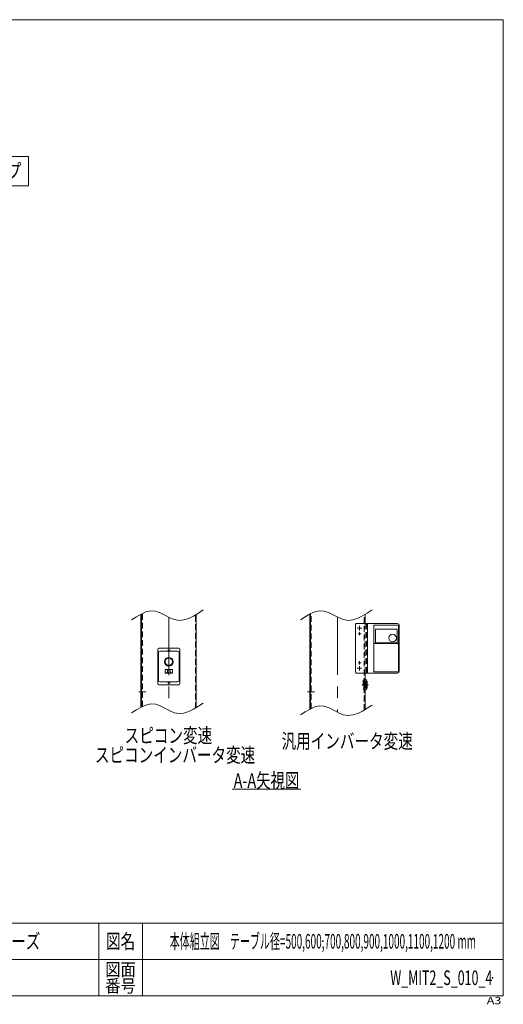
# Model space of a CAD drawing. Units: millimetres. Extents: x -1970 to 1970, y -1352 to 1351.
# Drawn here: x 643 to 1970, y -1352 to 1351 of the extents above; entities that cross this region are included whole.
import ezdxf
from ezdxf.enums import TextEntityAlignment as Align

# ---------------------------------------------------------------- set-up
doc = ezdxf.new("R2010")
doc.units = ezdxf.units.MM
doc.header["$LTSCALE"] = 2.5
doc.header["$PDSIZE"] = 1
doc.linetypes.add('CENTERX2', pattern=[101.6, 63.5, -12.7, 12.7, -12.7])
doc.linetypes.add('DASHED2', pattern=[9.525, 6.35, -3.175])
for name, color, linetype in [('2', 7, 'Continuous'), ('3', 7, 'Continuous'), ('4', 7, 'Continuous'), ('7', 7, 'Continuous'), ('ZUWAKU', 7, 'Continuous')]:
    doc.layers.add(name, color=color, linetype=linetype)
doc.styles.add('dcStyle0', font='txt.shx', dxfattribs={"bigfont": 'bigfont'})
doc.styles.add('dcStyle1', font='ＭＳ Ｐゴシック', dxfattribs={"width": 0.675})

# ---------------------------------------------------------------- blocks, each defined once
blk = doc.blocks.new('DC_GROUP_W_MIT2_S_010_4_8')
at = {"color": 2, "linetype": 'Continuous', "lineweight": 13}
blk.add_line((1226.4, -761.4), (1414.4, -761.4), dxfattribs=at)
at = {"color": 2, "style": 'dcStyle1', "width": 0.649444}
blk.add_text('A-A矢視図', height=40, dxfattribs=at).set_placement((1230.4, -757.4), (1410.4, -757.4), align=Align.FIT)
blk = doc.blocks.new('DC_GROUP_W_MIT2_S_010_4_12')
at = {"color": 2, "linetype": 'Continuous', "lineweight": 13}
for p, q in [((467.3, 975.4), (667.3, 975.4)), ((467.3, 895.4), (467.3, 975.4)), ((667.3, 895.4), (667.3, 975.4)), ((467.3, 895.4), (667.3, 895.4))]:
    blk.add_line(p, q, dxfattribs=at)
at = {"color": 2, "style": 'dcStyle1', "width": 0.851607}
blk.add_text('Ｒタイプ', height=40, dxfattribs=at).set_placement((487.3, 915.4), (647.3, 915.4), align=Align.FIT)
blk = doc.blocks.new('DC_GROUP_W_MIT2_S_010_4_2')
at = {"layer": 'ZUWAKU', "color": 7, "linetype": 'Continuous', "lineweight": 13}
for p, q in [((1970, 1351.3), (-1970, 1351.3)), ((1970, -1328.7), (1970, 1351.3)), ((-1970, -1328.7), (1970, -1328.7))]:
    blk.add_line(p, q, dxfattribs=at)
at = {"layer": 'ZUWAKU', "color": 4, "linetype": 'Continuous', "lineweight": 13}
for p, q in [((1970, -1128.7), (-1970, -1128.7)), ((860, -1128.7), (860, -1328.7)), ((980, -1128.7), (980, -1328.7)), ((-1970, -1228.7), (1970, -1228.7))]:
    blk.add_line(p, q, dxfattribs=at)
at = {"layer": 'ZUWAKU', "color": 2, "style": 'dcStyle0'}
for s, height, width, p, p2 in [('図名', 40, 1.272727, (880, -1198.7), (960, -1198.7)), ('図面', 35, 1.527273, (878, -1273.7), (962, -1273.7)), ('番号', 35, 1.527273, (878, -1318.7), (962, -1318.7))]:
    blk.add_text(s, height=height, dxfattribs=dict(at, width=width)).set_placement(p, p2, align=Align.FIT)
at = {"layer": 'ZUWAKU', "color": 4, "style": 'dcStyle0', "width": 1.2}
blk.add_text('A3', height=20, dxfattribs=at).set_placement((1924.6, -1351.3), (1964.6, -1351.3), align=Align.FIT)
blk = doc.blocks.new('DC_GROUP_W_MIT2_S_010_4_3')
at = {"layer": 'ZUWAKU', "color": 2, "linetype": 'Continuous'}
for p in [(580, -1178.7), (1475, -1178.7), (-107.5, -1278.7), (580, -1278.7), (1940, -1278.7)]:
    blk.add_point(p, dxfattribs=at)
blk = doc.blocks.new('DC_GROUP_W_MIT2_S_010_4_4')
at = {"layer": '4', "color": 7, "linetype": 'Continuous', "lineweight": 13}
for p, q in [((1133.5, -277.8), (1146.7, -269.2)), ((950.3, -296.2), (963.5, -287.7)), ((963.5, -287.7), (976.6, -280.2)), ((976.6, -280.2), (989.6, -274.5)), ((989.6, -274.5), (1002.7, -271.6)), ((1002.7, -271.6), (1015.7, -272.4)), ((1015.7, -272.4), (1028.8, -276.9)), ((1028.8, -276.9), (1041.8, -283.5)), ((1041.8, -283.5), (1054.8, -290.3)), ((1054.8, -290.3), (1067.8, -295.6)), ((1067.8, -295.6), (1080.9, -297.8)), ((1080.9, -297.8), (1094, -296.4)), ((1094, -296.4), (1107.2, -292.2)), ((1107.2, -292.2), (1120.3, -285.7)), ((1120.3, -285.7), (1133.5, -277.8))]:
    blk.add_line(p, q, dxfattribs=at)
blk = doc.blocks.new('DC_GROUP_W_MIT2_S_010_4_5')
at = {"layer": '4', "color": 7, "linetype": 'Continuous', "lineweight": 13}
for p, q in [((963.5, -543.3), (976.6, -535.8)), ((976.6, -535.8), (989.6, -530.1)), ((989.6, -530.1), (1002.7, -527.2)), ((1002.7, -527.2), (1015.7, -528)), ((1015.7, -528), (1028.8, -532.5)), ((1028.8, -532.5), (1041.8, -539.1)), ((1041.8, -539.1), (1054.8, -545.9)), ((1120.3, -541.3), (1133.5, -533.4)), ((1133.5, -533.4), (1146.7, -524.8)), ((950.3, -551.8), (963.5, -543.3)), ((1054.8, -545.9), (1067.8, -551.2)), ((1067.8, -551.2), (1080.9, -553.4)), ((1080.9, -553.4), (1094, -552)), ((1094, -552), (1107.2, -547.8)), ((1107.2, -547.8), (1120.3, -541.3))]:
    blk.add_line(p, q, dxfattribs=at)
blk = doc.blocks.new('DC_GROUP_W_MIT2_S_010_4_6')
at = {"layer": '4', "color": 7, "linetype": 'Continuous', "lineweight": 13}
for p, q in [((1596.8, -277.7), (1610, -269.1)), ((1413.6, -296), (1426.7, -287.6)), ((1426.7, -287.6), (1439.8, -280)), ((1439.8, -280), (1452.9, -274.4)), ((1452.9, -274.4), (1466, -271.5)), ((1466, -271.5), (1479, -272.3)), ((1479, -272.3), (1492.1, -276.7)), ((1492.1, -276.7), (1505.1, -283.3)), ((1505.1, -283.3), (1518.1, -290.1)), ((1518.1, -290.1), (1531.1, -295.5)), ((1531.1, -295.5), (1544.2, -297.7)), ((1544.2, -297.7), (1557.3, -296.3)), ((1557.3, -296.3), (1570.5, -292)), ((1570.5, -292), (1583.6, -285.5)), ((1583.6, -285.5), (1596.8, -277.7))]:
    blk.add_line(p, q, dxfattribs=at)
blk = doc.blocks.new('DC_GROUP_W_MIT2_S_010_4_7')
at = {"layer": '4', "color": 7, "linetype": 'Continuous', "lineweight": 13}
for p, q in [((1439.8, -541.1), (1452.9, -535.4)), ((1452.9, -535.4), (1466, -532.5)), ((1466, -532.5), (1479, -533.3)), ((1479, -533.3), (1492.1, -537.8)), ((1492.1, -537.8), (1505.1, -544.4)), ((1583.6, -546.6), (1596.8, -538.7)), ((1596.8, -538.7), (1610, -530.1)), ((1413.6, -557.1), (1426.7, -548.7)), ((1426.7, -548.7), (1439.8, -541.1)), ((1505.1, -544.4), (1518.1, -551.2)), ((1518.1, -551.2), (1531.1, -556.6)), ((1531.1, -556.6), (1544.2, -558.7)), ((1544.2, -558.7), (1557.3, -557.3)), ((1557.3, -557.3), (1570.5, -553.1)), ((1570.5, -553.1), (1583.6, -546.6))]:
    blk.add_line(p, q, dxfattribs=at)
blk = doc.blocks.new('DC_GROUP_W_MIT2_S_010_4_11')
at = {"layer": '3', "color": 3, "linetype": 'CENTERX2', "lineweight": 13}
blk.add_line((1600.4, -474.2), (1581.8, -474.2), dxfattribs=at)
at = {"layer": '3', "color": 4, "linetype": 'DASHED2', "lineweight": 13}
for p, q in [((1585.9, -462.7), (1585.9, -485.7)), ((1585.9, -465.7), (1594.2, -465.7)), ((1594.2, -482.7), (1585.9, -482.7)), ((1588.4, -461.2), (1587.4, -461.2)), ((1588.4, -487.2), (1588.4, -461.2)), ((1594.2, -465.7), (1594.2, -482.7)), ((1595.7, -465.7), (1594.7, -465.7)), ((1595.7, -482.7), (1594.7, -482.7)), ((1587.4, -487.2), (1588.4, -487.2))]:
    blk.add_line(p, q, dxfattribs=at)
at = {"layer": '3', "color": 7, "linetype": 'Continuous', "lineweight": 18}
for p, q in [((1590.7, -463.2), (1588.4, -463.2)), ((1588.4, -485.2), (1590.7, -485.2)), ((1592.2, -459.7), (1590.7, -459.7)), ((1590.7, -459.7), (1590.7, -488.7)), ((1594.7, -486.2), (1594.7, -462.2)), ((1595.7, -464.2), (1594.7, -464.2)), ((1595.7, -484.2), (1594.7, -484.2)), ((1596.4, -483.5), (1596.4, -465)), ((1590.7, -488.7), (1592.2, -488.7))]:
    blk.add_line(p, q, dxfattribs=at)
at = {"layer": '3', "color": 4, "linetype": 'DASHED2', "lineweight": 13}
for centre, radius, start, end in [((1587.4, -462.7), 1.5, 90, 180), ((1587.4, -485.7), 1.5, 180, 270), ((1595.7, -465), 0.75, 270, 0), ((1595.7, -483.5), 0.75, 0, 90)]:
    blk.add_arc(centre, radius, start, end, dxfattribs=at)
at = {"layer": '3', "color": 7, "linetype": 'Continuous', "lineweight": 18}
for centre, radius, start, end in [((1592.2, -462.2), 2.5, 0, 90), ((1592.2, -486.2), 2.5, 270, 0), ((1595.7, -465), 0.75, 0, 90), ((1595.7, -483.5), 0.75, 270, 0)]:
    blk.add_arc(centre, radius, start, end, dxfattribs=at)

msp = doc.modelspace()

# ---------------------------------------------------------------- linework, layer by layer
at = {"color": 7, "linetype": 'Continuous', "lineweight": 13}
for p, q in [((977.42571187, -535.43034197), (977.42571187, -279.83121032)), ((1127.42571187, -537.08591564), (1127.42571187, -281.486784)), ((1440.71586446, -540.74484456), (1440.71586446, -279.65890477)), ((1590.71586446, -306.24132231), (1590.71586446, -281.31447844)), ((1590.71586446, -542.40041824), (1590.71586446, -442.24132231))]:
    msp.add_line(p, q, dxfattribs=at)
at = {"color": 4, "linetype": 'DASHED2', "lineweight": 13}
for p, q in [((979.72571187, -534.43213271), (979.72571187, -279.65890477)), ((1125.12571187, -538.4591735), (1125.12571187, -282.86004186)), ((1443.01586446, -539.74663531), (1443.01586446, -278.66069552)), ((1588.41586446, -543.7736761), (1588.41586446, -282.68773631)), ((1590.71586446, -442.24132231), (1590.71586446, -306.24132231))]:
    msp.add_line(p, q, dxfattribs=at)
at = {"color": 3, "linetype": 'CENTERX2', "lineweight": 13}
for p, q in [((1582.01586446, -319.24132231), (1569.41586446, -319.24132231)), ((1575.71586446, -312.94132231), (1575.71586446, -325.54132231)), ((1582.01586446, -429.24132231), (1569.41586446, -429.24132231)), ((1575.71586446, -422.94132231), (1575.71586446, -435.54132231)), ((989.00590771, -493.74132231), (970.00590771, -493.74132231)), ((1452.2960603, -493.74132231), (1433.2960603, -493.74132231))]:
    msp.add_line(p, q, dxfattribs=at)
at = {"layer": '2', "color": 7, "linetype": 'Continuous', "lineweight": 13}
for p, q in [((1564.71586446, -308.24132231), (1564.71586446, -440.24132231)), ((1566.71586446, -306.24132231), (1679.51586446, -306.24132231)), ((1597.71586446, -306.24132231), (1597.71586446, -442.24132231)), ((1684.51586446, -437.24132231), (1684.51586446, -311.24132231)), ((1566.71586446, -442.24132231), (1679.51586446, -442.24132231))]:
    msp.add_line(p, q, dxfattribs=at)
at = {"layer": '2', "color": 4, "linetype": 'DASHED2', "lineweight": 13}
msp.add_line((1594.51586446, -306.24132231), (1594.51586446, -442.24132231), dxfattribs=at)
at = {"layer": '2', "color": 3, "linetype": 'CENTERX2', "lineweight": 13}
for p, q in [((1579.91586446, -334.24132231), (1571.51586446, -334.24132231)), ((1575.71586446, -330.04132231), (1575.71586446, -338.44132231)), ((1579.91586446, -414.24132231), (1571.51586446, -414.24132231)), ((1575.71586446, -410.04132231), (1575.71586446, -418.44132231))]:
    msp.add_line(p, q, dxfattribs=at)
at = {"layer": '2', "color": 7, "linetype": 'Continuous', "lineweight": 13}
for centre, radius, start, end in [((1566.71586446, -308.24132231), 2, 90, 180), ((1679.51586446, -311.24132231), 5, 0, 90), ((1566.71586446, -440.24132231), 2, 180, 270), ((1679.51586446, -437.24132231), 5, 270, 0)]:
    msp.add_arc(centre, radius, start, end, dxfattribs=at)
at = {"layer": '3', "color": 7, "linetype": 'Continuous', "lineweight": 13}
for p, q in [((1022.42571187, -377.24132231), (1022.42571187, -471.24132231)), ((1025.42571187, -374.24132231), (1079.42571187, -374.24132231)), ((1082.42571187, -377.24132231), (1082.42571187, -471.24132231)), ((1024.42571187, -385.24132231), (1024.42571187, -463.24132231)), ((1027.42571187, -382.24132231), (1077.42571187, -382.24132231)), ((1080.42571187, -385.24132231), (1080.42571187, -463.24132231)), ((1022.42571187, -467.24132231), (1022.42571187, -473.24132231)), ((1079.42571187, -474.24132231), (1025.42571187, -474.24132231)), ((1077.42571187, -466.24132231), (1027.42571187, -466.24132231))]:
    msp.add_line(p, q, dxfattribs=at)
at = {"layer": '3', "color": 3, "linetype": 'CENTERX2', "lineweight": 13}
for p, q in [((1052.42571187, -376.04132231), (1052.42571187, -382.44132231)), ((1049.22571187, -379.24132231), (1055.62571187, -379.24132231)), ((1049.22571187, -469.24132231), (1055.62571187, -469.24132231)), ((1052.42571187, -472.44132231), (1052.42571187, -466.04132231))]:
    msp.add_line(p, q, dxfattribs=at)
at = {"layer": '3', "color": 7, "linetype": 'Continuous', "lineweight": 18}
for p, q in [((1062.6777698, -432.19132231), (1042.17365393, -432.19132231)), ((1042.17365393, -442.39132231), (1042.17365393, -432.19132231)), ((1062.6777698, -432.19132231), (1062.6777698, -442.39132231)), ((1042.17365393, -442.39132231), (1062.6777698, -442.39132231)), ((1061.91691877, -432.69132231), (1042.93450497, -432.69132231)), ((1042.93450497, -441.89132231), (1061.91691877, -441.89132231)), ((1048.77571187, -441.89132231), (1048.77571187, -432.69132231)), ((1056.07571187, -441.89132231), (1056.07571187, -432.69132231))]:
    msp.add_line(p, q, dxfattribs=at)
at = {"layer": '3', "color": 7, "linetype": 'Continuous', "lineweight": 13}
for radius in [12, 9.73085482]:
    msp.add_circle((1052.42571187, -411.24132231), radius, dxfattribs=at)
for centre, start, end in [((1025.42571187, -377.24132231), 90, 180), ((1079.42571187, -377.24132231), 0, 90), ((1027.42571187, -385.24132231), 90, 180), ((1077.42571187, -385.24132231), 0, 90), ((1025.42571187, -471.24132231), 180, 270), ((1027.42571187, -463.24132231), 180, 270), ((1077.42571187, -463.24132231), 270, 0), ((1079.42571187, -471.24132231), 270, 0)]:
    msp.add_arc(centre, 3, start, end, dxfattribs=at)
at = {"layer": '3', "color": 7, "linetype": 'Continuous', "lineweight": 18}
for points, knots in [([(1042.93450497, -432.69132231), (1042.85424581, -432.69132231), (1042.69302704, -432.67672544), (1042.45915862, -432.6023739), (1042.28538371, -432.47757353), (1042.19233589, -432.32862406), (1042.17365393, -432.23747993), (1042.17365393, -432.19132231)], [0, 0, 0, 0, 0.2405328233, 0.4813768206, 0.7293937716, 0.8616678401, 1, 1, 1, 1]), ([(1062.6777698, -432.19132231), (1062.6777698, -432.23747993), (1062.65908784, -432.32862406), (1062.56604002, -432.47757353), (1062.39226511, -432.6023739), (1062.1583967, -432.67672544), (1061.99717792, -432.69132231), (1061.91691877, -432.69132231)], [0, 0, 0, 0, 0.1383321599, 0.2706062284, 0.5186231794, 0.7594671767, 1, 1, 1, 1]), ([(1042.17365393, -442.39132231), (1042.17365393, -442.34516469), (1042.19233589, -442.25402057), (1042.28538371, -442.1050711), (1042.45915862, -441.98027073), (1042.69302704, -441.90591919), (1042.85424581, -441.89132231), (1042.93450497, -441.89132231)], [0, 0, 0, 0, 0.1383321599, 0.2706062284, 0.5186231794, 0.7594671767, 1, 1, 1, 1]), ([(1061.91691877, -441.89132231), (1061.99717792, -441.89132231), (1062.1583967, -441.90591919), (1062.39226511, -441.98027073), (1062.56604002, -442.1050711), (1062.65908784, -442.25402057), (1062.6777698, -442.34516469), (1062.6777698, -442.39132231)], [0, 0, 0, 0, 0.2405328233, 0.4813768206, 0.7293937716, 0.8616678401, 1, 1, 1, 1])]:
    msp.add_open_spline(points, degree=3, knots=knots, dxfattribs=at)
at = {"layer": '4', "color": 7, "linetype": 'Continuous', "lineweight": 13}
for p, q in [((975.82571187, -536.22738434), (975.82571187, -280.6282527)), ((1439.11586446, -541.54188694), (1439.11586446, -280.45594714))]:
    msp.add_line(p, q, dxfattribs=at)
at = {"layer": '4', "color": 3, "linetype": 'CENTERX2', "lineweight": 13}
for p, q in [((1052.42571187, -289.06033136), (1052.42571187, -544.65946301)), ((1514.91586446, -288.4677612), (1514.91586446, -549.553701))]:
    msp.add_line(p, q, dxfattribs=at)
at = {"layer": '7', "color": 7, "linetype": 'Continuous', "lineweight": 13}
for p, q in [((1614.51586446, -437.7413374), (1614.51586446, -312.7413374)), ((1681.01586446, -311.2413374), (1616.01586446, -311.2413374)), ((1619.01586446, -323.2413374), (1619.01586446, -358.06745713)), ((1677.76586446, -322.2413374), (1620.01586446, -322.2413374)), ((1678.76586446, -358.06745713), (1678.76586446, -323.2413374)), ((1682.51586446, -437.7413374), (1682.51586446, -312.7413374)), ((1615.51586446, -361.04708241), (1681.51586446, -361.04708241)), ((1620.51586446, -359.56745713), (1677.26586446, -359.56745713)), ((1681.01586446, -439.2413374), (1616.01586446, -439.2413374))]:
    msp.add_line(p, q, dxfattribs=at)
msp.add_circle((1666.26586446, -346.2413374), 10.6, dxfattribs=at)
for centre, radius, start, end in [((1616.01586446, -312.7413374), 1.5, 90, 180), ((1620.01586446, -323.2413374), 1, 90, 180), ((1677.76586446, -323.2413374), 1, 0, 90), ((1681.01586446, -312.7413374), 1.5, 0, 90), ((1615.51586446, -362.04708241), 1, 90, 180), ((1620.51586446, -358.06745713), 1.5, 180, 270), ((1677.26586446, -358.06745713), 1.5, 270, 0), ((1681.51586446, -362.04708241), 1, 0, 90), ((1616.01586446, -437.7413374), 1.5, 180, 270), ((1681.01586446, -437.7413374), 1.5, 270, 0)]:
    msp.add_arc(centre, radius, start, end, dxfattribs=at)

# ---------------------------------------------------------------- block references
at = {"linetype": 'Continuous'}
for name in ['DC_GROUP_W_MIT2_S_010_4_12', 'DC_GROUP_W_MIT2_S_010_4_8']:
    msp.add_blockref(name, (0, 0), dxfattribs=at)
at = {"layer": '3', "linetype": 'Continuous'}
msp.add_blockref('DC_GROUP_W_MIT2_S_010_4_11', (0, 0), dxfattribs=at)
at = {"layer": '4', "linetype": 'Continuous'}
for name in ['DC_GROUP_W_MIT2_S_010_4_4', 'DC_GROUP_W_MIT2_S_010_4_6', 'DC_GROUP_W_MIT2_S_010_4_5', 'DC_GROUP_W_MIT2_S_010_4_7']:
    msp.add_blockref(name, (0, 0), dxfattribs=at)
at = {"layer": 'ZUWAKU', "linetype": 'Continuous'}
for name in ['DC_GROUP_W_MIT2_S_010_4_2', 'DC_GROUP_W_MIT2_S_010_4_3']:
    msp.add_blockref(name, (0, 0), dxfattribs=at)

# ---------------------------------------------------------------- texts
at = {"color": 2}
for s, style, width, p, p2 in [('スピコン変速', 'dcStyle1', 0.760553, (931.27712716, -633.76499374), (1171.27712716, -633.76499374)), ('汎用インバータ変速', 'dcStyle1', 0.735715, (1361.64749753, -649.13536411), (1721.64749753, -649.13536411)), ('スピコンインバータ変速', 'dcStyle1', 0.768908, (849.5487321, -687.34524065), (1289.5487321, -687.34524065)), ('ミニシリーズ', 'dcStyle0', 1.2, (460, -1198.7192334), (700, -1198.7192334)), ('本体組立図\u3000テーブル径=500,600,700,800,900,1000,1100,1200 mm', 'dcStyle0', 0.484083, (1055, -1198.7192334), (1895, -1198.7192334)), ('W_MIT2_S_010_4', 'dcStyle0', 0.57874, (1660, -1298.7192334), (1940, -1298.7192334))]:
    msp.add_text(s, height=40, dxfattribs=dict(at, style=style, width=width)).set_placement(p, p2, align=Align.FIT)

doc.saveas('drawing.dxf')
